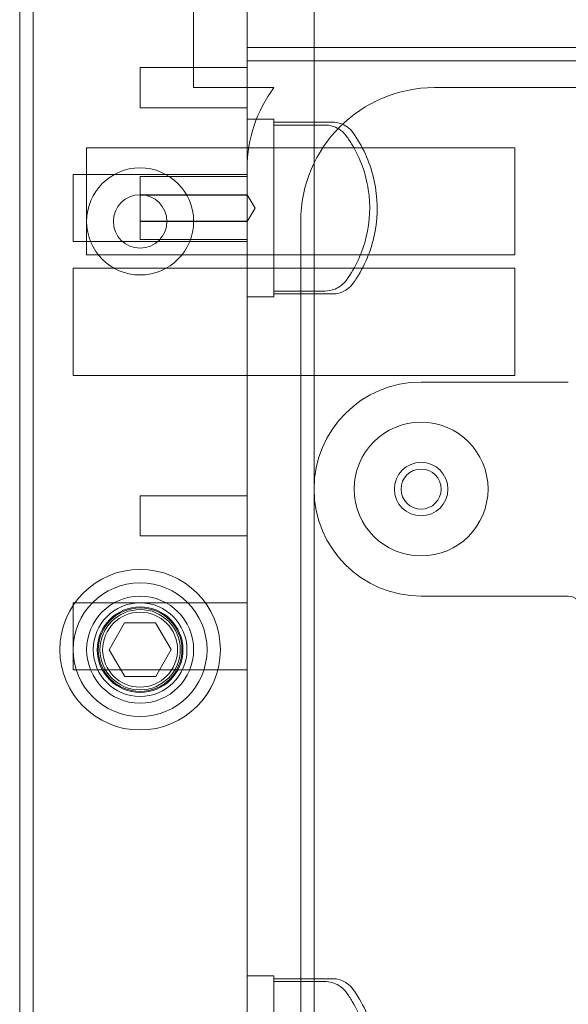
# Model space of a CAD drawing. Units: millimetres. Extents: x -501 to 1, y -1 to 190.
# Drawn here: x -501 to -460, y 51 to 125 of the extents above; entities that cross this region are included whole.
import ezdxf

# ---------------------------------------------------------------- set-up
doc = ezdxf.new("R2010")
doc.units = ezdxf.units.MM
doc.header["$MEASUREMENT"] = 0

msp = doc.modelspace()

# ---------------------------------------------------------------- linework, layer by layer
at = {"color": 0, "linetype": 'Continuous', "lineweight": 0, "extrusion": (1.22465e-16, 1, -2.22045e-16)}
for p, q in [((-501, 189), (-501, 0)), ((-488, 140), (-488, 120)), ((-500, 0), (-500, 139)), ((-484, 123), (-484, 139)), ((-479, 134), (-479, 30)), ((-484, 123), (-484, 114)), ((-16, 123), (-484, 123)), ((-492, 118.5), (-492, 121.5)), ((-492, 121.5), (-484, 121.5)), ((-16, 122), (-484, 122)), ((-488, 120), (-482, 120)), ((-470, 120), (-394, 120)), ((-492, 118.5), (-484, 118.5)), ((-484, 117.635), (-482, 117.635)), ((-482, 104.584), (-482, 117.416)), ((-496, 107.5), (-496, 115.5)), ((-496, 115.5), (-484, 115.5)), ((-464, 115.5), (-484, 115.5)), ((-464, 115.5), (-464, 107.5)), ((-497, 108.5), (-497, 113.5)), ((-497, 113.5), (-484, 113.5)), ((-484, 113.35), (-492, 113.35)), ((-492, 113.35), (-492, 111.973)), ((-484, 114), (-484, 36)), ((-484, 112), (-492, 112)), ((-484, 111.973), (-492, 111.973)), ((-492, 111.973), (-492, 110.027)), ((-483.399, 111), (-484, 112)), ((-483.399, 111), (-484, 110)), ((-484, 110.027), (-492, 110.027)), ((-492, 110.027), (-492, 108.65)), ((-484, 110), (-492, 110)), ((-480, 40), (-480, 110)), ((-497, 108.5), (-484, 108.5)), ((-484, 108.65), (-492, 108.65)), ((-496, 107.5), (-484, 107.5)), ((-464, 107.5), (-484, 107.5)), ((-497, 98.5), (-497, 106.5)), ((-497, 106.5), (-484, 106.5)), ((-464, 106.5), (-484, 106.5)), ((-464, 106.5), (-464, 98.5)), ((-484, 104.365), (-482, 104.365)), ((-497, 98.5), (-484, 98.5)), ((-464, 98.5), (-484, 98.5)), ((-471, 98), (-460, 98)), ((-492, 86.5), (-492, 89.5)), ((-492, 89.5), (-484, 89.5)), ((-492, 86.5), (-484, 86.5)), ((-460, 82), (-471, 82)), ((-497, 76.5), (-497, 81.5)), ((-497, 81.5), (-484, 81.5)), ((-494.309, 77.991), (-493.163, 79.995)), ((-493.163, 79.995), (-490.853, 80.005)), ((-490.853, 80.005), (-489.691, 78.009)), ((-493.147, 75.995), (-494.309, 77.991)), ((-489.691, 78.009), (-490.837, 76.005)), ((-497, 76.5), (-484, 76.5)), ((-490.837, 76.005), (-493.147, 75.995)), ((-484, 53.635), (-482, 53.635)), ((-482, 40.584), (-482, 53.416))]:
    msp.add_line(p, q, dxfattribs=at)
at = {"color": 0, "linetype": 'Continuous', "lineweight": 0, "extrusion": (-2.71926e-32, -2.22045e-16, -1)}
for centre, radius in [((492, 110), 4), ((492, 110), 2), ((471, 90), 1.5), ((492, 78), 6), ((492, 78), 5), ((492, 78), 3)]:
    msp.add_circle(centre, radius, dxfattribs=at)
at = {"color": 0, "linetype": 'Continuous', "lineweight": 0}
for radius in [4, 3.2, 3.125, 2.8]:
    msp.add_circle((-492, 78), radius, dxfattribs=at)
at = {"color": 0, "linetype": 'Continuous', "lineweight": 0, "extrusion": (-2.71926e-32, -2.22045e-16, -1)}
for centre, radius, start, end in [((474, 114), 10, 0, 36.8699), ((470, 110), 10, 0, 90), ((471, 90), 8, 270, 90), ((471, 90), 5, 270, 90), ((471, 90), 5, 90, 270)]:
    msp.add_arc(centre, radius, start, end, dxfattribs=at)
at = {"color": 0, "linetype": 'Continuous', "lineweight": 0}
for centre, radius, start, end in [((-477.603, 115.635), 1.781, 58.23435, 90), ((-477.545, 115.565), 1.808, 35.27222, 56.05102), ((-477.545, 106.435), 1.808, 303.94898, 324.72778), ((-477.603, 106.365), 1.781, 270, 301.76565), ((-471, 90), 2, 90, 270), ((-471, 90), 2, 270, 90), ((-460, 81), 1, 0, 90), ((-492, 78), 3.5, 0, 180), ((-492, 78), 3.5, 180, 0), ((-477.603, 51.635), 1.781, 58.23435, 90), ((-477.545, 51.565), 1.808, 35.27222, 56.05102)]:
    msp.add_arc(centre, radius, start, end, dxfattribs=at)
for points, knots in [([(-482, 117.416), (-482, 117.451), (-482, 117.482), (-482, 117.592), (-482, 117.635), (-482, 117.635)], [-0.10147438, -0.10147438, -0.10147438, -0.10147438, -0.07812889, -0.07812889, -0.00666226, -0.00666226, -0.00666226, -0.00666226]), ([(-478.196, 117.202), (-478.013, 117.202), (-477.83, 117.177), (-477.477, 117.079), (-477.309, 117.006), (-476.94, 116.778), (-476.753, 116.607), (-476.605, 116.404)], [-0.1852265, -0.1852265, -0.1852265, -0.1852265, -0.1301441, -0.1301441, -0.0754475, -0.0754475, 0, 0, 0, 0]), ([(-476.536, 117.065), (-476.557, 117.079), (-476.579, 117.094), (-476.622, 117.122), (-476.644, 117.135), (-476.665, 117.149)], [-0.01544061, -0.01544061, -0.01544061, -0.01544061, -0.00771757, -0.00771757, 0, 0, 0, 0]), ([(-476.605, 116.404), (-476.443, 116.182), (-476.29, 115.952), (-475.534, 114.693), (-475.126, 113.56), (-474.766, 111.202), (-474.818, 109.999), (-475.38, 107.681), (-475.885, 106.588), (-476.592, 105.614), (-476.598, 105.605), (-476.605, 105.596)], [-1.871746, -1.871746, -1.871746, -1.871746, -1.78895, -1.78895, -1.43116, -1.43116, -1.07337, -1.07337, -0.71558, -0.71558, -0.712286, -0.712286, -0.712286, -0.712286]), ([(-476.069, 105.391), (-475.977, 105.521), (-475.888, 105.655), (-475.126, 106.854), (-474.663, 108.039), (-474.216, 110.52), (-474.237, 111.792), (-474.763, 114.261), (-475.265, 115.433), (-476.008, 116.521), (-476.038, 116.565), (-476.069, 116.609)], [-1.561976, -1.561976, -1.561976, -1.561976, -1.513864, -1.513864, -1.13581, -1.13581, -0.757565, -0.757565, -0.378548, -0.378548, -0.362399, -0.362399, -0.362399, -0.362399]), ([(-476.605, 105.596), (-476.709, 105.454), (-476.832, 105.327), (-477.109, 105.109), (-477.262, 105.019), (-477.669, 104.849), (-477.931, 104.798), (-478.196, 104.798)], [-0.1853685, -0.1853685, -0.1853685, -0.1853685, -0.1325087, -0.1325087, -0.0795147, -0.0795147, 0, 0, 0, 0]), ([(-482, 104.365), (-482, 104.365), (-482, 104.376), (-482, 104.423), (-482, 104.463), (-482, 104.538), (-482, 104.56), (-482, 104.584)], [-0.15690167, -0.15690167, -0.15690167, -0.15690167, -0.12084519, -0.12084519, -0.07812889, -0.07812889, -0.06224802, -0.06224802, -0.06224802, -0.06224802]), ([(-476.665, 104.851), (-476.644, 104.865), (-476.622, 104.879), (-476.579, 104.906), (-476.557, 104.921), (-476.536, 104.935)], [-0.01544065, -0.01544065, -0.01544065, -0.01544065, -0.00770482, -0.00770482, 0, 0, 0, 0]), ([(-482, 53.416), (-482, 53.451), (-482, 53.482), (-482, 53.592), (-482, 53.635), (-482, 53.635)], [-0.10147438, -0.10147438, -0.10147438, -0.10147438, -0.07812889, -0.07812889, -0.00666226, -0.00666226, -0.00666226, -0.00666226]), ([(-478.196, 53.202), (-478.013, 53.202), (-477.83, 53.177), (-477.477, 53.079), (-477.309, 53.006), (-476.94, 52.778), (-476.753, 52.607), (-476.605, 52.404)], [-0.1852265, -0.1852265, -0.1852265, -0.1852265, -0.1301441, -0.1301441, -0.0754475, -0.0754475, 0, 0, 0, 0]), ([(-476.536, 53.065), (-476.557, 53.079), (-476.579, 53.094), (-476.622, 53.122), (-476.644, 53.135), (-476.665, 53.149)], [-0.01544061, -0.01544061, -0.01544061, -0.01544061, -0.00771757, -0.00771757, 0, 0, 0, 0]), ([(-476.605, 52.404), (-476.443, 52.182), (-476.29, 51.952), (-475.534, 50.693), (-475.126, 49.56), (-474.766, 47.202), (-474.818, 45.999), (-475.38, 43.681), (-475.885, 42.588), (-476.592, 41.614), (-476.598, 41.605), (-476.605, 41.596)], [-1.871746, -1.871746, -1.871746, -1.871746, -1.78895, -1.78895, -1.43116, -1.43116, -1.07337, -1.07337, -0.71558, -0.71558, -0.712286, -0.712286, -0.712286, -0.712286]), ([(-476.069, 41.391), (-475.977, 41.521), (-475.888, 41.655), (-475.126, 42.854), (-474.663, 44.039), (-474.216, 46.52), (-474.237, 47.792), (-474.763, 50.261), (-475.265, 51.433), (-476.008, 52.521), (-476.038, 52.565), (-476.069, 52.609)], [-1.561976, -1.561976, -1.561976, -1.561976, -1.513864, -1.513864, -1.13581, -1.13581, -0.757565, -0.757565, -0.378548, -0.378548, -0.362399, -0.362399, -0.362399, -0.362399])]:
    msp.add_open_spline(points, degree=3, knots=knots, dxfattribs=at)
for points in [[(-477.603, 117.416), (-479.069, 117.416), (-480.534, 117.416), (-482, 117.416)], [(-482, 117.202), (-480.732, 117.202), (-479.464, 117.202), (-478.196, 117.202)], [(-478.196, 104.798), (-479.464, 104.798), (-480.732, 104.798), (-482, 104.798)], [(-482, 104.584), (-480.534, 104.584), (-479.069, 104.584), (-477.603, 104.584)], [(-477.603, 53.416), (-479.069, 53.416), (-480.534, 53.416), (-482, 53.416)], [(-482, 53.202), (-480.732, 53.202), (-479.464, 53.202), (-478.196, 53.202)]]:
    msp.add_open_spline(points, degree=3, dxfattribs=at)

doc.saveas('drawing.dxf')
